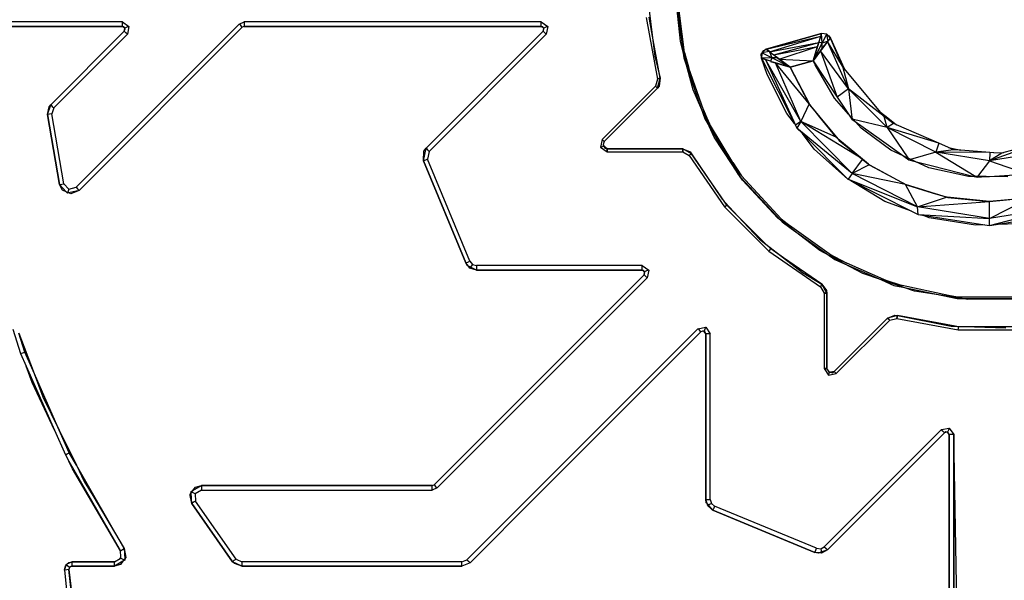
# Model space of a CAD drawing. Extents: x -7082 to -2614, y -3805 to 229.
# Drawn here: x -6231 to -6190, y -2551 to -2527 of the extents above; entities that cross this region are included whole.
import ezdxf

# ---------------------------------------------------------------- set-up
doc = ezdxf.new("R2010")
doc.units = 0
doc.header["$LTSCALE"] = 10

msp = doc.modelspace()

# ---------------------------------------------------------------- linework, layer by layer
for p, q in [((-6203.66, -2528.101), (-6203.86, -2526.108)), ((-6203.86, -2526.108), (-6203.555, -2528.502)), ((-6203.485, -2528.572), (-6203.799, -2526.107)), ((-6204.969, -2526.813), (-6204.852, -2527.733)), ((-6226.97, -2527.298), (-6233.692, -2527.298)), ((-6222.091, -2527.386), (-6228.905, -2534.2)), ((-6226.97, -2527.298), (-6226.692, -2527.483)), ((-6226.97, -2527.39), (-6226.97, -2527.298)), ((-6226.97, -2527.39), (-6226.97, -2527.298)), ((-6226.97, -2527.482), (-6226.97, -2527.39)), ((-6226.97, -2527.482), (-6226.97, -2527.39)), ((-6222.091, -2527.386), (-6221.878, -2527.298)), ((-6222.026, -2527.451), (-6222.091, -2527.386)), ((-6222.026, -2527.451), (-6222.091, -2527.386)), ((-6221.878, -2527.298), (-6221.878, -2527.39)), ((-6209.475, -2527.298), (-6221.878, -2527.298)), ((-6221.878, -2527.298), (-6221.878, -2527.39)), ((-6221.878, -2527.39), (-6221.878, -2527.482)), ((-6221.878, -2527.39), (-6221.878, -2527.482)), ((-6209.475, -2527.298), (-6209.198, -2527.483)), ((-6209.475, -2527.39), (-6209.475, -2527.298)), ((-6209.475, -2527.39), (-6209.475, -2527.298)), ((-6209.475, -2527.482), (-6209.475, -2527.39)), ((-6209.475, -2527.482), (-6209.475, -2527.39)), ((-6205.091, -2527.106), (-6204.618, -2529.679)), ((-6204.852, -2527.733), (-6204.969, -2527.095)), ((-6233.692, -2527.482), (-6226.97, -2527.482)), ((-6226.97, -2527.482), (-6233.692, -2527.482)), ((-6226.887, -2527.68), (-6229.963, -2530.756)), ((-6229.963, -2530.756), (-6226.887, -2527.68)), ((-6229.833, -2530.886), (-6226.757, -2527.81)), ((-6228.775, -2534.33), (-6221.961, -2527.516)), ((-6221.961, -2527.516), (-6228.775, -2534.33)), ((-6226.881, -2527.541), (-6226.97, -2527.482)), ((-6226.905, -2527.501), (-6226.97, -2527.482)), ((-6226.881, -2527.541), (-6226.905, -2527.501)), ((-6226.887, -2527.68), (-6226.865, -2527.568)), ((-6226.887, -2527.68), (-6226.854, -2527.586)), ((-6226.822, -2527.745), (-6226.887, -2527.68)), ((-6226.822, -2527.745), (-6226.887, -2527.68)), ((-6226.862, -2527.553), (-6226.881, -2527.541)), ((-6226.865, -2527.568), (-6226.881, -2527.541)), ((-6226.865, -2527.568), (-6226.862, -2527.553)), ((-6226.854, -2527.586), (-6226.865, -2527.568)), ((-6226.777, -2527.518), (-6226.862, -2527.553)), ((-6226.757, -2527.81), (-6226.822, -2527.745)), ((-6226.757, -2527.81), (-6226.822, -2527.745)), ((-6226.692, -2527.483), (-6226.777, -2527.518)), ((-6226.692, -2527.483), (-6226.757, -2527.81)), ((-6221.961, -2527.516), (-6222.026, -2527.451)), ((-6221.961, -2527.516), (-6222.026, -2527.451)), ((-6221.878, -2527.482), (-6221.961, -2527.516)), ((-6221.878, -2527.482), (-6221.961, -2527.516)), ((-6221.878, -2527.482), (-6209.475, -2527.482)), ((-6209.475, -2527.482), (-6221.878, -2527.482)), ((-6209.393, -2527.68), (-6214.284, -2532.572)), ((-6214.284, -2532.572), (-6209.393, -2527.68)), ((-6214.155, -2532.702), (-6209.263, -2527.81)), ((-6209.386, -2527.541), (-6209.475, -2527.482)), ((-6209.41, -2527.501), (-6209.475, -2527.482)), ((-6209.386, -2527.541), (-6209.41, -2527.501)), ((-6209.393, -2527.68), (-6209.37, -2527.568)), ((-6209.393, -2527.68), (-6209.359, -2527.586)), ((-6209.328, -2527.745), (-6209.393, -2527.68)), ((-6209.328, -2527.745), (-6209.393, -2527.68)), ((-6209.367, -2527.553), (-6209.386, -2527.541)), ((-6209.37, -2527.568), (-6209.386, -2527.541)), ((-6209.37, -2527.568), (-6209.367, -2527.553)), ((-6209.359, -2527.586), (-6209.37, -2527.568)), ((-6209.283, -2527.518), (-6209.367, -2527.553)), ((-6209.263, -2527.81), (-6209.328, -2527.745)), ((-6209.263, -2527.81), (-6209.328, -2527.745)), ((-6209.198, -2527.483), (-6209.283, -2527.518)), ((-6209.198, -2527.483), (-6209.263, -2527.81)), ((-6204.852, -2527.733), (-6204.726, -2528.721)), ((-6204.501, -2529.646), (-6204.852, -2527.733)), ((-6197.761, -2527.78), (-6200.072, -2528.433)), ((-6200.072, -2528.433), (-6197.761, -2527.78)), ((-6197.761, -2527.78), (-6197.824, -2527.977)), ((-6197.795, -2527.884), (-6197.761, -2527.78)), ((-6197.538, -2527.804), (-6197.761, -2527.78)), ((-6197.74, -2528.183), (-6197.761, -2527.78)), ((-6197.74, -2528.183), (-6197.538, -2527.804)), ((-6197.489, -2527.862), (-6197.538, -2527.804)), ((-6197.49, -2528.094), (-6197.538, -2527.804)), ((-6203.555, -2528.502), (-6203.66, -2528.101)), ((-6200.072, -2528.433), (-6197.795, -2527.884)), ((-6199.931, -2528.544), (-6197.795, -2527.884)), ((-6199.931, -2528.544), (-6197.879, -2528.15)), ((-6199.76, -2528.676), (-6197.879, -2528.15)), ((-6197.875, -2528.136), (-6198.108, -2528.917)), ((-6198.108, -2528.917), (-6197.74, -2528.183)), ((-6197.932, -2528.321), (-6197.892, -2528.194)), ((-6197.878, -2528.149), (-6197.795, -2527.884)), ((-6197.74, -2528.183), (-6197.875, -2528.136)), ((-6197.49, -2528.094), (-6197.74, -2528.183)), ((-6197.735, -2528.408), (-6197.74, -2528.183)), ((-6197.636, -2528.282), (-6197.554, -2528.176)), ((-6197.507, -2528.115), (-6197.628, -2528.272)), ((-6197.554, -2528.176), (-6197.49, -2528.094)), ((-6196.889, -2529.147), (-6197.507, -2528.115)), ((-6196.638, -2530.09), (-6197.507, -2528.115)), ((-6197.394, -2527.975), (-6197.494, -2528.099)), ((-6197.49, -2528.094), (-6197.394, -2527.975)), ((-6197.394, -2527.975), (-6197.489, -2527.862)), ((-6197.489, -2527.862), (-6197.452, -2527.874)), ((-6197.452, -2527.874), (-6197.394, -2527.975)), ((-6196.889, -2529.147), (-6197.394, -2527.975)), ((-6197.394, -2527.975), (-6196.813, -2529.237)), ((-6203.359, -2529.249), (-6203.555, -2528.502)), ((-6203.555, -2528.502), (-6203.519, -2528.789)), ((-6203.459, -2528.775), (-6203.485, -2528.572)), ((-6203.485, -2528.572), (-6203.304, -2529.222)), ((-6200.278, -2528.634), (-6200.257, -2528.603)), ((-6200.277, -2528.812), (-6200.278, -2528.634)), ((-6200.257, -2528.603), (-6200.277, -2528.812)), ((-6200.255, -2528.579), (-6200.257, -2528.603)), ((-6199.941, -2528.536), (-6200.255, -2528.579)), ((-6200.223, -2528.554), (-6200.255, -2528.579)), ((-6199.844, -2528.8), (-6200.255, -2528.579)), ((-6200.072, -2528.433), (-6200.223, -2528.554)), ((-6200.223, -2528.554), (-6200.178, -2528.487)), ((-6200.178, -2528.487), (-6200.072, -2528.433)), ((-6200.072, -2528.433), (-6199.941, -2528.536)), ((-6199.941, -2528.536), (-6200.072, -2528.433)), ((-6199.87, -2528.592), (-6199.941, -2528.536)), ((-6199.941, -2528.536), (-6199.844, -2528.8)), ((-6199.931, -2528.544), (-6199.76, -2528.676)), ((-6199.741, -2528.691), (-6199.87, -2528.592)), ((-6199.76, -2528.676), (-6197.932, -2528.321)), ((-6199.53, -2528.853), (-6197.932, -2528.321)), ((-6198.108, -2528.917), (-6197.932, -2528.321)), ((-6197.809, -2528.507), (-6198.108, -2528.917)), ((-6198.104, -2528.911), (-6197.735, -2528.408)), ((-6197.766, -2528.451), (-6197.809, -2528.507)), ((-6196.638, -2530.09), (-6197.809, -2528.507)), ((-6197.809, -2528.507), (-6197.103, -2530.436)), ((-6197.628, -2528.272), (-6197.766, -2528.451)), ((-6197.735, -2528.408), (-6197.636, -2528.282)), ((-6204.726, -2528.721), (-6204.501, -2529.646)), ((-6203.519, -2528.789), (-6203.359, -2529.249)), ((-6203.482, -2528.78), (-6203.459, -2528.775)), ((-6203.304, -2529.222), (-6203.459, -2528.775)), ((-6199.844, -2528.8), (-6200.277, -2528.812)), ((-6200.105, -2528.871), (-6200.277, -2528.812)), ((-6200.277, -2528.812), (-6198.892, -2531.532)), ((-6200.277, -2528.812), (-6200.021, -2528.898)), ((-6200.037, -2529.486), (-6200.277, -2528.812)), ((-6200.105, -2528.871), (-6198.851, -2531.611)), ((-6199.9, -2528.938), (-6200.105, -2528.871)), ((-6198.631, -2531.449), (-6200.105, -2528.871)), ((-6199.844, -2528.8), (-6199.894, -2528.941)), ((-6199.894, -2528.941), (-6199.078, -2529.191)), ((-6199.605, -2528.796), (-6199.844, -2528.8)), ((-6199.078, -2529.191), (-6199.844, -2528.8)), ((-6199.691, -2529.006), (-6199.84, -2528.957)), ((-6199.76, -2528.676), (-6199.577, -2528.818)), ((-6199.605, -2528.796), (-6199.741, -2528.691)), ((-6198.631, -2531.449), (-6199.691, -2529.006)), ((-6199.078, -2529.191), (-6199.691, -2529.006)), ((-6198.284, -2530.71), (-6199.691, -2529.006)), ((-6199.078, -2529.191), (-6199.605, -2528.796)), ((-6199.577, -2528.818), (-6199.53, -2528.853)), ((-6199.53, -2528.853), (-6199.078, -2529.191)), ((-6199.53, -2528.853), (-6198.108, -2528.917)), ((-6199.078, -2529.191), (-6198.108, -2528.917)), ((-6198.108, -2528.917), (-6199.078, -2529.191)), ((-6198.108, -2528.917), (-6198.104, -2528.911)), ((-6198.108, -2528.917), (-6197.103, -2530.436)), ((-6198.034, -2529.087), (-6198.108, -2528.917)), ((-6203.129, -2530.128), (-6203.359, -2529.249)), ((-6203.359, -2529.249), (-6202.798, -2530.872)), ((-6202.7, -2530.968), (-6203.304, -2529.222)), ((-6198.284, -2530.71), (-6199.078, -2529.191)), ((-6199.078, -2529.191), (-6198.248, -2530.753)), ((-6197.225, -2530.485), (-6198.034, -2529.087)), ((-6196.813, -2529.237), (-6196.889, -2529.147)), ((-6196.889, -2529.147), (-6196.638, -2530.09)), ((-6196.31, -2529.842), (-6196.813, -2529.237)), ((-6204.618, -2529.679), (-6204.695, -2529.971)), ((-6204.559, -2529.662), (-6204.618, -2529.679)), ((-6204.618, -2529.679), (-6204.559, -2529.662)), ((-6204.609, -2530.058), (-6204.501, -2529.646)), ((-6204.501, -2529.646), (-6204.559, -2529.662)), ((-6204.559, -2529.662), (-6204.501, -2529.646)), ((-6204.501, -2529.646), (-6204.542, -2529.971)), ((-6199.207, -2531.121), (-6200.037, -2529.486)), ((-6195.295, -2531.06), (-6196.31, -2529.842)), ((-6204.695, -2529.971), (-6206.925, -2532.202)), ((-6204.609, -2530.058), (-6206.839, -2532.288)), ((-6206.839, -2532.288), (-6204.609, -2530.058)), ((-6204.695, -2529.971), (-6204.652, -2530.015)), ((-6204.652, -2530.015), (-6204.695, -2529.971)), ((-6204.652, -2530.015), (-6204.609, -2530.058)), ((-6204.609, -2530.058), (-6204.652, -2530.015)), ((-6204.542, -2529.971), (-6204.609, -2530.058)), ((-6202.798, -2530.872), (-6203.129, -2530.128)), ((-6203.042, -2530.167), (-6203.012, -2530.272)), ((-6203.012, -2530.272), (-6202.981, -2530.342)), ((-6196.638, -2530.09), (-6197.103, -2530.436)), ((-6195.147, -2531.238), (-6196.638, -2530.09)), ((-6195.025, -2531.701), (-6196.638, -2530.09)), ((-6196.638, -2530.09), (-6196.501, -2531.293)), ((-6198.284, -2530.71), (-6198.631, -2531.449)), ((-6198.248, -2530.753), (-6198.284, -2530.71)), ((-6196.636, -2531.142), (-6197.225, -2530.485)), ((-6197.103, -2530.436), (-6196.636, -2531.142)), ((-6230.1, -2531.164), (-6229.963, -2530.756)), ((-6230.1, -2531.164), (-6230.031, -2530.842)), ((-6230.031, -2530.842), (-6229.963, -2530.756)), ((-6229.963, -2530.756), (-6229.898, -2530.821)), ((-6229.963, -2530.756), (-6229.898, -2530.821)), ((-6229.833, -2530.886), (-6229.919, -2531.139)), ((-6229.898, -2530.821), (-6229.833, -2530.886)), ((-6229.898, -2530.821), (-6229.833, -2530.886)), ((-6202.453, -2531.646), (-6202.798, -2530.872)), ((-6202.798, -2530.872), (-6202.635, -2531.342)), ((-6202.58, -2531.316), (-6202.7, -2530.968)), ((-6202.7, -2530.968), (-6202.552, -2531.298)), ((-6199.071, -2531.298), (-6199.207, -2531.121)), ((-6198.034, -2531.019), (-6198.248, -2530.753)), ((-6198.248, -2530.753), (-6198.223, -2530.8)), ((-6198.223, -2530.8), (-6197.83, -2531.273)), ((-6197.83, -2531.273), (-6198.034, -2531.019)), ((-6195.147, -2531.238), (-6195.295, -2531.06)), ((-6195.295, -2531.06), (-6194.996, -2531.298)), ((-6230.009, -2531.151), (-6230.1, -2531.164)), ((-6230.009, -2531.151), (-6230.1, -2531.164)), ((-6230.1, -2531.164), (-6229.59, -2534.089)), ((-6229.59, -2534.089), (-6230.1, -2531.164)), ((-6229.919, -2531.139), (-6230.009, -2531.151)), ((-6229.919, -2531.139), (-6230.009, -2531.151)), ((-6229.41, -2534.051), (-6229.919, -2531.139)), ((-6202.635, -2531.342), (-6202.453, -2531.646)), ((-6202.597, -2531.324), (-6202.58, -2531.316)), ((-6202.437, -2531.556), (-6202.58, -2531.316)), ((-6202.552, -2531.298), (-6202.437, -2531.556)), ((-6198.892, -2531.532), (-6199.071, -2531.298)), ((-6198.892, -2531.532), (-6198.851, -2531.611)), ((-6198.631, -2531.449), (-6198.851, -2531.611)), ((-6198.631, -2531.449), (-6198.788, -2531.736)), ((-6196.481, -2533.623), (-6198.631, -2531.449)), ((-6196.068, -2533.019), (-6198.631, -2531.449)), ((-6197.156, -2532.111), (-6198.631, -2531.449)), ((-6197.156, -2532.111), (-6197.83, -2531.273)), ((-6197.83, -2531.273), (-6197.344, -2531.858)), ((-6196.636, -2531.142), (-6196.494, -2531.358)), ((-6196.354, -2531.457), (-6196.636, -2531.142)), ((-6196.494, -2531.358), (-6196.354, -2531.457)), ((-6195.025, -2531.701), (-6196.43, -2531.373)), ((-6196.354, -2531.457), (-6195.362, -2532.163)), ((-6196.109, -2531.73), (-6196.354, -2531.457)), ((-6194.851, -2531.461), (-6195.147, -2531.238)), ((-6195.025, -2531.701), (-6195.147, -2531.238)), ((-6194.752, -2531.535), (-6195.025, -2531.701)), ((-6194.996, -2531.298), (-6194.634, -2531.587)), ((-6194.752, -2531.535), (-6194.851, -2531.461)), ((-6194.634, -2531.587), (-6194.752, -2531.535)), ((-6202.25, -2532.104), (-6202.453, -2531.646)), ((-6202.453, -2531.646), (-6201.496, -2533.245)), ((-6201.472, -2533.168), (-6202.437, -2531.556)), ((-6198.851, -2531.611), (-6198.788, -2531.736)), ((-6198.788, -2531.736), (-6198.563, -2531.96)), ((-6196.481, -2533.623), (-6198.788, -2531.736)), ((-6197.344, -2531.858), (-6197.083, -2532.172)), ((-6195.937, -2531.858), (-6196.109, -2531.73)), ((-6194.869, -2532.651), (-6195.937, -2531.858)), ((-6192.862, -2532.364), (-6195.025, -2531.701)), ((-6192.993, -2532.735), (-6195.025, -2531.701)), ((-6195.025, -2531.701), (-6194.162, -2532.977)), ((-6192.862, -2532.364), (-6194.634, -2531.587)), ((-6206.925, -2532.202), (-6206.99, -2532.529)), ((-6206.882, -2532.245), (-6206.925, -2532.202)), ((-6206.925, -2532.202), (-6206.882, -2532.245)), ((-6206.839, -2532.288), (-6206.89, -2532.432)), ((-6206.839, -2532.288), (-6206.882, -2532.245)), ((-6206.882, -2532.245), (-6206.839, -2532.288)), ((-6206.873, -2532.46), (-6206.839, -2532.288)), ((-6201.496, -2533.245), (-6202.25, -2532.104)), ((-6198.563, -2531.96), (-6196.662, -2533.856)), ((-6198.07, -2532.602), (-6198.563, -2531.96)), ((-6197.083, -2532.172), (-6197.156, -2532.111)), ((-6196.046, -2533.033), (-6197.083, -2532.172)), ((-6197.083, -2532.172), (-6197.023, -2532.243)), ((-6197.023, -2532.243), (-6195.802, -2533.236)), ((-6195.362, -2532.163), (-6194.321, -2532.904)), ((-6188.615, -2532.332), (-6190.742, -2533.091)), ((-6188.615, -2532.332), (-6190.143, -2532.754)), ((-6214.389, -2533.099), (-6214.284, -2532.572)), ((-6214.389, -2533.099), (-6214.369, -2532.687)), ((-6214.369, -2532.687), (-6214.284, -2532.572)), ((-6214.284, -2532.572), (-6214.22, -2532.637)), ((-6214.284, -2532.572), (-6214.22, -2532.637)), ((-6214.22, -2532.637), (-6214.155, -2532.702)), ((-6214.22, -2532.637), (-6214.155, -2532.702)), ((-6214.155, -2532.702), (-6214.22, -2533.029)), ((-6206.99, -2532.529), (-6206.934, -2532.505)), ((-6206.99, -2532.529), (-6206.713, -2532.714)), ((-6206.934, -2532.505), (-6206.877, -2532.482)), ((-6206.89, -2532.432), (-6206.873, -2532.46)), ((-6206.877, -2532.482), (-6206.873, -2532.46)), ((-6206.848, -2532.501), (-6206.877, -2532.482)), ((-6206.873, -2532.46), (-6206.848, -2532.501)), ((-6206.848, -2532.501), (-6206.812, -2532.561)), ((-6206.713, -2532.591), (-6206.848, -2532.501)), ((-6206.812, -2532.561), (-6206.713, -2532.591)), ((-6206.713, -2532.591), (-6203.559, -2532.591)), ((-6206.713, -2532.653), (-6206.713, -2532.591)), ((-6203.559, -2532.591), (-6206.713, -2532.591)), ((-6206.713, -2532.591), (-6206.713, -2532.653)), ((-6206.713, -2532.714), (-6206.713, -2532.653)), ((-6206.713, -2532.653), (-6206.713, -2532.714)), ((-6206.713, -2532.714), (-6203.559, -2532.714)), ((-6203.559, -2532.591), (-6203.257, -2532.719)), ((-6203.191, -2532.807), (-6203.559, -2532.591)), ((-6203.559, -2532.591), (-6203.559, -2532.653)), ((-6203.559, -2532.653), (-6203.559, -2532.591)), ((-6203.559, -2532.653), (-6203.559, -2532.714)), ((-6203.559, -2532.714), (-6203.559, -2532.653)), ((-6203.559, -2532.714), (-6203.298, -2532.867)), ((-6203.257, -2532.719), (-6203.191, -2532.807)), ((-6196.662, -2533.856), (-6198.07, -2532.602)), ((-6194.321, -2532.904), (-6194.869, -2532.651)), ((-6192.993, -2532.735), (-6194.04, -2533.034)), ((-6192.862, -2532.364), (-6192.993, -2532.735)), ((-6192.245, -2532.634), (-6192.993, -2532.735)), ((-6190.738, -2532.744), (-6192.993, -2532.735)), ((-6190.742, -2533.091), (-6192.993, -2532.735)), ((-6192.993, -2532.735), (-6191.315, -2533.752)), ((-6192.456, -2532.542), (-6192.862, -2532.364)), ((-6192.245, -2532.634), (-6192.456, -2532.542)), ((-6192.456, -2532.542), (-6191.939, -2532.657)), ((-6191.939, -2532.657), (-6192.245, -2532.634)), ((-6190.738, -2532.744), (-6191.939, -2532.657)), ((-6188.49, -2532.735), (-6190.742, -2533.091)), ((-6190.738, -2532.744), (-6190.742, -2533.091)), ((-6190.571, -2532.756), (-6190.738, -2532.744)), ((-6190.571, -2532.756), (-6190.143, -2532.754)), ((-6190.237, -2532.78), (-6190.571, -2532.756)), ((-6190.143, -2532.754), (-6190.237, -2532.78)), ((-6214.305, -2533.064), (-6214.389, -2533.099)), ((-6214.305, -2533.064), (-6214.389, -2533.099)), ((-6214.389, -2533.099), (-6212.626, -2537.357)), ((-6212.626, -2537.357), (-6214.389, -2533.099)), ((-6214.22, -2533.029), (-6214.305, -2533.064)), ((-6214.22, -2533.029), (-6214.305, -2533.064)), ((-6212.456, -2537.287), (-6214.22, -2533.029)), ((-6203.298, -2532.867), (-6203.245, -2532.837)), ((-6203.245, -2532.837), (-6203.298, -2532.867)), ((-6203.298, -2532.867), (-6201.813, -2535.02)), ((-6203.245, -2532.837), (-6203.191, -2532.807)), ((-6203.191, -2532.807), (-6203.245, -2532.837)), ((-6203.191, -2532.807), (-6201.919, -2534.696)), ((-6201.803, -2534.82), (-6203.191, -2532.807)), ((-6201.198, -2533.624), (-6201.472, -2533.168)), ((-6201.472, -2533.168), (-6201.112, -2533.718)), ((-6196.481, -2533.623), (-6196.048, -2533.036)), ((-6195.802, -2533.236), (-6196.046, -2533.033)), ((-6194.321, -2532.904), (-6194.111, -2533.054)), ((-6193.855, -2533.119), (-6194.321, -2532.904)), ((-6194.111, -2533.054), (-6193.855, -2533.119)), ((-6193.855, -2533.119), (-6193.182, -2533.291)), ((-6193.281, -2533.384), (-6193.855, -2533.119)), ((-6190.742, -2533.091), (-6191.247, -2533.753)), ((-6190.237, -2532.78), (-6190.742, -2533.091)), ((-6190.742, -2533.091), (-6189.253, -2533.613)), ((-6201.158, -2533.758), (-6201.496, -2533.245)), ((-6201.496, -2533.245), (-6201.247, -2533.661)), ((-6195.767, -2533.264), (-6196.481, -2533.623)), ((-6195.767, -2533.264), (-6195.802, -2533.236)), ((-6195.802, -2533.236), (-6195.765, -2533.266)), ((-6195.765, -2533.266), (-6195.767, -2533.264)), ((-6195.748, -2533.275), (-6195.765, -2533.266)), ((-6195.765, -2533.266), (-6195.748, -2533.275)), ((-6195.765, -2533.266), (-6195.765, -2533.266)), ((-6194.258, -2534.083), (-6195.748, -2533.275)), ((-6195.748, -2533.275), (-6194.216, -2534.096)), ((-6191.617, -2533.75), (-6193.281, -2533.384)), ((-6193.182, -2533.291), (-6191.382, -2533.752)), ((-6201.247, -2533.661), (-6201.158, -2533.758)), ((-6201.23, -2533.648), (-6201.223, -2533.643)), ((-6201.223, -2533.643), (-6201.198, -2533.624)), ((-6201.112, -2533.718), (-6201.198, -2533.624)), ((-6201.063, -2533.901), (-6201.158, -2533.758)), ((-6201.158, -2533.758), (-6199.483, -2535.571)), ((-6199.444, -2535.524), (-6201.112, -2533.718)), ((-6199.584, -2535.494), (-6201.063, -2533.901)), ((-6196.662, -2533.856), (-6196.656, -2533.862)), ((-6196.481, -2533.623), (-6196.656, -2533.862)), ((-6196.656, -2533.862), (-6196.654, -2533.862)), ((-6196.656, -2533.862), (-6193.761, -2535.02)), ((-6196.654, -2533.862), (-6194.006, -2535.201)), ((-6196.652, -2533.865), (-6196.654, -2533.862)), ((-6195.113, -2534.792), (-6196.652, -2533.865)), ((-6193.761, -2535.02), (-6196.481, -2533.623)), ((-6194.258, -2534.083), (-6196.481, -2533.623)), ((-6191.382, -2533.752), (-6191.617, -2533.75)), ((-6191.382, -2533.752), (-6191.268, -2533.781)), ((-6190.881, -2533.755), (-6191.382, -2533.752)), ((-6191.268, -2533.781), (-6190.881, -2533.755)), ((-6190.881, -2533.755), (-6190.745, -2533.746)), ((-6189.975, -2533.761), (-6190.881, -2533.755)), ((-6190.745, -2533.746), (-6189.498, -2533.664)), ((-6229.59, -2534.089), (-6229.5, -2534.07)), ((-6229.59, -2534.089), (-6229.5, -2534.07)), ((-6229.313, -2534.388), (-6229.59, -2534.089)), ((-6229.472, -2534.316), (-6229.59, -2534.089)), ((-6229.5, -2534.07), (-6229.41, -2534.051)), ((-6229.5, -2534.07), (-6229.41, -2534.051)), ((-6229.313, -2534.388), (-6229.472, -2534.316)), ((-6229.41, -2534.051), (-6229.202, -2534.276)), ((-6229.254, -2534.452), (-6229.313, -2534.388)), ((-6229.202, -2534.438), (-6229.313, -2534.388)), ((-6229.228, -2534.364), (-6229.244, -2534.419)), ((-6229.202, -2534.276), (-6229.228, -2534.364)), ((-6229.202, -2534.276), (-6228.905, -2534.2)), ((-6228.775, -2534.33), (-6229.202, -2534.438)), ((-6228.775, -2534.33), (-6229.128, -2534.471)), ((-6228.905, -2534.2), (-6228.84, -2534.265)), ((-6228.905, -2534.2), (-6228.84, -2534.265)), ((-6228.84, -2534.265), (-6228.775, -2534.33)), ((-6228.84, -2534.265), (-6228.775, -2534.33)), ((-6194.216, -2534.096), (-6194.258, -2534.083)), ((-6193.761, -2535.02), (-6194.258, -2534.083)), ((-6193.529, -2534.309), (-6194.216, -2534.096)), ((-6194.216, -2534.096), (-6194.178, -2534.116)), ((-6194.178, -2534.116), (-6193.136, -2534.431)), ((-6193.136, -2534.431), (-6193.529, -2534.309)), ((-6229.202, -2534.438), (-6229.254, -2534.452)), ((-6229.128, -2534.471), (-6229.202, -2534.438)), ((-6201.919, -2534.696), (-6201.803, -2534.82)), ((-6201.803, -2534.82), (-6201.246, -2535.414)), ((-6201.719, -2534.942), (-6201.803, -2534.82)), ((-6194.006, -2535.201), (-6195.113, -2534.792)), ((-6193.761, -2535.02), (-6192.536, -2534.617)), ((-6193.761, -2535.02), (-6190.742, -2534.798)), ((-6192.536, -2534.617), (-6193.136, -2534.431)), ((-6193.136, -2534.431), (-6192.511, -2534.62)), ((-6192.511, -2534.62), (-6192.536, -2534.617)), ((-6190.752, -2534.797), (-6192.511, -2534.62)), ((-6192.511, -2534.62), (-6192.486, -2534.627)), ((-6192.486, -2534.627), (-6190.761, -2534.798)), ((-6190.761, -2534.798), (-6190.752, -2534.797)), ((-6190.752, -2534.797), (-6188.994, -2534.623)), ((-6190.742, -2534.798), (-6190.752, -2534.797)), ((-6189.03, -2534.634), (-6190.742, -2534.798)), ((-6190.742, -2535.502), (-6189.03, -2534.634)), ((-6190.742, -2535.502), (-6190.742, -2534.798)), ((-6201.813, -2535.02), (-6201.766, -2534.981)), ((-6201.813, -2535.02), (-6199.964, -2536.87)), ((-6201.766, -2534.981), (-6201.719, -2534.942)), ((-6201.246, -2535.414), (-6201.719, -2534.942)), ((-6194.006, -2535.201), (-6193.844, -2535.283)), ((-6193.725, -2535.343), (-6193.761, -2535.02)), ((-6190.742, -2535.502), (-6193.761, -2535.02)), ((-6190.742, -2535.798), (-6187.722, -2535.02)), ((-6187.722, -2535.02), (-6190.742, -2535.502)), ((-6201.246, -2535.414), (-6200.353, -2536.369)), ((-6200.085, -2536.576), (-6201.246, -2535.414)), ((-6199.483, -2535.571), (-6199.584, -2535.494)), ((-6199.026, -2535.922), (-6199.483, -2535.571)), ((-6199.483, -2535.571), (-6199.414, -2535.646)), ((-6199.374, -2535.6), (-6199.444, -2535.524)), ((-6199.444, -2535.524), (-6199.003, -2535.864)), ((-6199.414, -2535.646), (-6199.026, -2535.922)), ((-6199.403, -2535.633), (-6199.394, -2535.623)), ((-6199.394, -2535.623), (-6199.374, -2535.6)), ((-6199.003, -2535.864), (-6199.374, -2535.6)), ((-6193.844, -2535.283), (-6193.725, -2535.343)), ((-6193.725, -2535.343), (-6193.548, -2535.37)), ((-6193.725, -2535.343), (-6190.742, -2535.502)), ((-6193.548, -2535.37), (-6190.939, -2535.768)), ((-6193.262, -2535.475), (-6193.548, -2535.37)), ((-6191.332, -2535.781), (-6193.262, -2535.475)), ((-6190.742, -2535.798), (-6190.742, -2535.502)), ((-6190.47, -2535.753), (-6187.633, -2535.281)), ((-6197.83, -2536.841), (-6199.026, -2535.922)), ((-6199.026, -2535.922), (-6197.447, -2537.047)), ((-6197.444, -2536.975), (-6199.003, -2535.864)), ((-6190.939, -2535.768), (-6191.332, -2535.781)), ((-6190.939, -2535.768), (-6190.742, -2535.798)), ((-6190.742, -2535.798), (-6190.47, -2535.753)), ((-6189.51, -2535.722), (-6190.47, -2535.753)), ((-6200.353, -2536.369), (-6200.085, -2536.576)), ((-6200.085, -2536.576), (-6199.351, -2537.144)), ((-6199.885, -2536.776), (-6200.085, -2536.576)), ((-6199.964, -2536.87), (-6199.924, -2536.823)), ((-6199.964, -2536.87), (-6197.81, -2538.354)), ((-6199.924, -2536.823), (-6199.885, -2536.776)), ((-6199.351, -2537.144), (-6199.885, -2536.776)), ((-6197.447, -2537.047), (-6197.83, -2536.841)), ((-6212.541, -2537.322), (-6212.456, -2537.287)), ((-6212.541, -2537.322), (-6212.456, -2537.287)), ((-6212.456, -2537.287), (-6212.346, -2537.421)), ((-6199.351, -2537.144), (-6198.564, -2537.753)), ((-6197.75, -2538.248), (-6199.351, -2537.144)), ((-6196.805, -2537.392), (-6197.447, -2537.047)), ((-6197.447, -2537.047), (-6197.213, -2537.214)), ((-6197.183, -2537.16), (-6197.444, -2536.975)), ((-6197.444, -2536.975), (-6196.707, -2537.369)), ((-6197.213, -2537.214), (-6196.805, -2537.392)), ((-6197.195, -2537.182), (-6197.183, -2537.16)), ((-6196.707, -2537.369), (-6197.183, -2537.16)), ((-6212.626, -2537.357), (-6212.541, -2537.322)), ((-6212.626, -2537.357), (-6212.541, -2537.322)), ((-6212.509, -2537.499), (-6212.626, -2537.357)), ((-6212.553, -2537.479), (-6212.626, -2537.357)), ((-6212.509, -2537.499), (-6212.553, -2537.479)), ((-6212.448, -2537.574), (-6212.509, -2537.499)), ((-6212.179, -2537.655), (-6212.509, -2537.499)), ((-6212.179, -2537.655), (-6212.448, -2537.574)), ((-6212.397, -2537.497), (-6212.425, -2537.539)), ((-6212.346, -2537.421), (-6212.397, -2537.497)), ((-6212.346, -2537.421), (-6212.179, -2537.472)), ((-6212.179, -2537.472), (-6212.179, -2537.563)), ((-6212.179, -2537.472), (-6212.179, -2537.563)), ((-6205.261, -2537.472), (-6212.179, -2537.472)), ((-6212.179, -2537.563), (-6212.179, -2537.655)), ((-6212.179, -2537.563), (-6212.179, -2537.655)), ((-6212.179, -2537.655), (-6205.261, -2537.655)), ((-6205.261, -2537.655), (-6212.179, -2537.655)), ((-6205.261, -2537.472), (-6204.984, -2537.657)), ((-6205.261, -2537.563), (-6205.261, -2537.472)), ((-6205.261, -2537.563), (-6205.261, -2537.472)), ((-6205.261, -2537.655), (-6205.261, -2537.563)), ((-6205.261, -2537.655), (-6205.261, -2537.563)), ((-6205.172, -2537.714), (-6205.261, -2537.655)), ((-6205.196, -2537.675), (-6205.261, -2537.655)), ((-6205.172, -2537.714), (-6205.196, -2537.675)), ((-6205.068, -2537.692), (-6205.153, -2537.727)), ((-6204.984, -2537.657), (-6205.068, -2537.692)), ((-6204.984, -2537.657), (-6205.049, -2537.984)), ((-6196.044, -2537.801), (-6196.805, -2537.392)), ((-6196.805, -2537.392), (-6195.255, -2538.071)), ((-6195.155, -2538.048), (-6196.707, -2537.369)), ((-6205.178, -2537.854), (-6213.949, -2546.625)), ((-6213.949, -2546.625), (-6205.178, -2537.854)), ((-6213.819, -2546.754), (-6205.049, -2537.984)), ((-6205.178, -2537.854), (-6205.156, -2537.741)), ((-6205.178, -2537.854), (-6205.145, -2537.76)), ((-6205.114, -2537.919), (-6205.178, -2537.854)), ((-6205.114, -2537.919), (-6205.178, -2537.854)), ((-6205.153, -2537.727), (-6205.172, -2537.714)), ((-6205.156, -2537.741), (-6205.172, -2537.714)), ((-6205.156, -2537.741), (-6205.153, -2537.727)), ((-6205.145, -2537.76), (-6205.156, -2537.741)), ((-6205.049, -2537.984), (-6205.114, -2537.919)), ((-6205.049, -2537.984), (-6205.114, -2537.919)), ((-6198.564, -2537.753), (-6197.75, -2538.248)), ((-6195.255, -2538.071), (-6196.044, -2537.801)), ((-6196.024, -2537.734), (-6195.929, -2537.785)), ((-6195.929, -2537.785), (-6195.835, -2537.817)), ((-6194.36, -2538.376), (-6195.255, -2538.071)), ((-6195.255, -2538.071), (-6194.738, -2538.297)), ((-6194.719, -2538.239), (-6195.155, -2538.048)), ((-6195.155, -2538.048), (-6194.393, -2538.307)), ((-6197.78, -2538.301), (-6197.81, -2538.354)), ((-6197.81, -2538.354), (-6197.78, -2538.301)), ((-6197.81, -2538.354), (-6197.657, -2538.616)), ((-6197.75, -2538.248), (-6197.78, -2538.301)), ((-6197.78, -2538.301), (-6197.75, -2538.248)), ((-6197.75, -2538.248), (-6197.549, -2538.507)), ((-6197.535, -2538.616), (-6197.75, -2538.248)), ((-6197.549, -2538.507), (-6197.535, -2538.616)), ((-6194.738, -2538.297), (-6194.36, -2538.376)), ((-6194.723, -2538.252), (-6194.719, -2538.239)), ((-6194.393, -2538.307), (-6194.719, -2538.239)), ((-6192.453, -2538.713), (-6194.393, -2538.307)), ((-6193.885, -2538.538), (-6194.36, -2538.376)), ((-6194.36, -2538.376), (-6192.69, -2538.726)), ((-6197.657, -2538.616), (-6197.596, -2538.616)), ((-6197.596, -2538.616), (-6197.657, -2538.616)), ((-6197.657, -2538.616), (-6197.657, -2541.77)), ((-6197.596, -2538.616), (-6197.535, -2538.616)), ((-6197.535, -2538.616), (-6197.596, -2538.616)), ((-6197.535, -2538.616), (-6197.535, -2541.77)), ((-6197.535, -2541.77), (-6197.535, -2538.616)), ((-6192.69, -2538.726), (-6193.885, -2538.538)), ((-6191.893, -2538.851), (-6192.69, -2538.726)), ((-6192.69, -2538.726), (-6192.093, -2538.851)), ((-6192.086, -2538.79), (-6192.453, -2538.713)), ((-6192.453, -2538.713), (-6191.999, -2538.79)), ((-6192.093, -2538.851), (-6191.893, -2538.851)), ((-6192.09, -2538.82), (-6192.086, -2538.79)), ((-6191.999, -2538.79), (-6192.086, -2538.79)), ((-6189.581, -2538.79), (-6191.999, -2538.79)), ((-6191.648, -2538.889), (-6191.893, -2538.851)), ((-6191.893, -2538.851), (-6189.467, -2538.851)), ((-6189.566, -2538.868), (-6191.648, -2538.889)), ((-6197.232, -2541.895), (-6195.002, -2539.665)), ((-6195.002, -2539.665), (-6197.232, -2541.895)), ((-6197.145, -2541.982), (-6194.915, -2539.752)), ((-6195.002, -2539.665), (-6194.697, -2539.541)), ((-6194.589, -2539.557), (-6195.002, -2539.665)), ((-6195.002, -2539.665), (-6194.958, -2539.708)), ((-6194.958, -2539.708), (-6195.002, -2539.665)), ((-6194.958, -2539.708), (-6194.915, -2539.752)), ((-6194.915, -2539.752), (-6194.958, -2539.708)), ((-6194.915, -2539.752), (-6194.622, -2539.675)), ((-6194.697, -2539.541), (-6194.589, -2539.557)), ((-6194.622, -2539.675), (-6194.606, -2539.616)), ((-6194.606, -2539.616), (-6194.622, -2539.675)), ((-6194.622, -2539.675), (-6192.049, -2540.148)), ((-6194.606, -2539.616), (-6194.589, -2539.557)), ((-6194.589, -2539.557), (-6194.606, -2539.616)), ((-6194.589, -2539.557), (-6192.354, -2539.994)), ((-6192.184, -2539.999), (-6194.589, -2539.557)), ((-6231.542, -2540.129), (-6231.218, -2541.145)), ((-6202.927, -2540.105), (-6212.577, -2549.754)), ((-6202.927, -2540.105), (-6202.6, -2540.04)), ((-6202.863, -2540.17), (-6202.927, -2540.105)), ((-6202.863, -2540.17), (-6202.927, -2540.105)), ((-6202.798, -2540.235), (-6202.863, -2540.17)), ((-6202.798, -2540.235), (-6202.863, -2540.17)), ((-6202.636, -2540.125), (-6202.671, -2540.21)), ((-6202.6, -2540.04), (-6202.636, -2540.125)), ((-6202.6, -2540.04), (-6202.415, -2540.317)), ((-6192.354, -2539.994), (-6192.184, -2539.999)), ((-6192.184, -2539.999), (-6191.37, -2540.026)), ((-6192.038, -2540.026), (-6192.184, -2539.999)), ((-6192.049, -2540.148), (-6192.044, -2540.087)), ((-6192.049, -2540.148), (-6189.434, -2540.148)), ((-6192.044, -2540.087), (-6192.038, -2540.026)), ((-6191.37, -2540.026), (-6192.038, -2540.026)), ((-6191.37, -2540.026), (-6190.063, -2540.069)), ((-6189.727, -2540.026), (-6191.37, -2540.026)), ((-6231.046, -2541.08), (-6231.298, -2540.292)), ((-6231.298, -2540.292), (-6230.698, -2541.869)), ((-6209.638, -2547.075), (-6202.798, -2540.235)), ((-6202.798, -2540.235), (-6209.638, -2547.075)), ((-6202.738, -2540.203), (-6202.798, -2540.235)), ((-6202.693, -2540.214), (-6202.798, -2540.235)), ((-6202.693, -2540.214), (-6202.738, -2540.203)), ((-6202.671, -2540.21), (-6202.693, -2540.214)), ((-6202.663, -2540.222), (-6202.693, -2540.214)), ((-6202.663, -2540.222), (-6202.671, -2540.21)), ((-6202.599, -2540.317), (-6202.663, -2540.222)), ((-6202.642, -2540.227), (-6202.663, -2540.222)), ((-6202.599, -2540.317), (-6202.642, -2540.227)), ((-6202.507, -2540.317), (-6202.599, -2540.317)), ((-6202.507, -2540.317), (-6202.599, -2540.317)), ((-6202.599, -2540.317), (-6202.599, -2547.075)), ((-6202.599, -2547.075), (-6202.599, -2540.317)), ((-6202.415, -2540.317), (-6202.507, -2540.317)), ((-6202.415, -2540.317), (-6202.507, -2540.317)), ((-6202.415, -2547.236), (-6202.415, -2540.317)), ((-6231.218, -2541.145), (-6231.132, -2541.112)), ((-6231.218, -2541.145), (-6230.984, -2541.675)), ((-6231.132, -2541.112), (-6231.046, -2541.08)), ((-6230.698, -2541.869), (-6231.046, -2541.08)), ((-6230.739, -2542.353), (-6230.984, -2541.675)), ((-6230.984, -2541.675), (-6229.804, -2544.348)), ((-6197.657, -2541.77), (-6197.472, -2542.047)), ((-6197.596, -2541.77), (-6197.657, -2541.77)), ((-6197.657, -2541.77), (-6197.596, -2541.77)), ((-6197.535, -2541.77), (-6197.596, -2541.77)), ((-6197.596, -2541.77), (-6197.535, -2541.77)), ((-6197.535, -2541.77), (-6197.469, -2541.908)), ((-6197.437, -2541.915), (-6197.535, -2541.77)), ((-6229.604, -2544.347), (-6230.698, -2541.869)), ((-6230.698, -2541.869), (-6230.285, -2542.953)), ((-6197.472, -2542.047), (-6197.145, -2541.982)), ((-6197.472, -2542.047), (-6197.449, -2541.99)), ((-6197.469, -2541.908), (-6197.437, -2541.915)), ((-6197.449, -2541.99), (-6197.425, -2541.934)), ((-6197.437, -2541.915), (-6197.391, -2541.927)), ((-6197.425, -2541.934), (-6197.437, -2541.915)), ((-6197.391, -2541.927), (-6197.425, -2541.934)), ((-6197.232, -2541.895), (-6197.391, -2541.927)), ((-6197.391, -2541.927), (-6197.323, -2541.944)), ((-6197.323, -2541.944), (-6197.232, -2541.895)), ((-6197.188, -2541.938), (-6197.232, -2541.895)), ((-6197.232, -2541.895), (-6197.188, -2541.938)), ((-6197.145, -2541.982), (-6197.188, -2541.938)), ((-6197.188, -2541.938), (-6197.145, -2541.982)), ((-6229.804, -2544.348), (-6230.739, -2542.353)), ((-6230.285, -2542.953), (-6229.604, -2544.347)), ((-6192.754, -2544.319), (-6192.427, -2544.254)), ((-6192.427, -2544.254), (-6192.462, -2544.339)), ((-6192.427, -2544.254), (-6192.242, -2544.531)), ((-6229.804, -2544.348), (-6229.351, -2545.373)), ((-6229.187, -2545.29), (-6229.604, -2544.347)), ((-6229.604, -2544.347), (-6228.89, -2545.806)), ((-6192.754, -2544.319), (-6197.646, -2549.211)), ((-6195.25, -2547.075), (-6192.624, -2544.449)), ((-6192.624, -2544.449), (-6195.25, -2547.075)), ((-6192.689, -2544.384), (-6192.754, -2544.319)), ((-6192.689, -2544.384), (-6192.754, -2544.319)), ((-6192.624, -2544.449), (-6192.689, -2544.384)), ((-6192.624, -2544.449), (-6192.689, -2544.384)), ((-6192.564, -2544.417), (-6192.624, -2544.449)), ((-6192.519, -2544.428), (-6192.624, -2544.449)), ((-6192.519, -2544.428), (-6192.564, -2544.417)), ((-6192.497, -2544.424), (-6192.519, -2544.428)), ((-6192.489, -2544.436), (-6192.519, -2544.428)), ((-6192.462, -2544.339), (-6192.497, -2544.424)), ((-6192.489, -2544.436), (-6192.497, -2544.424)), ((-6192.425, -2544.531), (-6192.489, -2544.436)), ((-6192.468, -2544.441), (-6192.489, -2544.436)), ((-6192.425, -2544.531), (-6192.468, -2544.441)), ((-6192.333, -2544.531), (-6192.425, -2544.531)), ((-6192.425, -2544.531), (-6192.425, -2547.075)), ((-6192.333, -2544.531), (-6192.425, -2544.531)), ((-6192.425, -2547.075), (-6192.425, -2544.531)), ((-6192.242, -2544.531), (-6192.333, -2544.531)), ((-6192.242, -2544.531), (-6192.333, -2544.531)), ((-6192.242, -2544.531), (-6192.242, -2566.552)), ((-6190.742, -2621.014), (-6192.242, -2544.531)), ((-6192.242, -2566.552), (-6192.242, -2544.531)), ((-6229.351, -2545.373), (-6229.269, -2545.332)), ((-6229.351, -2545.373), (-6229.2, -2545.635)), ((-6229.269, -2545.332), (-6229.187, -2545.29)), ((-6228.89, -2545.806), (-6229.187, -2545.29)), ((-6229.047, -2545.961), (-6229.2, -2545.635)), ((-6229.2, -2545.635), (-6227.043, -2549.379)), ((-6226.889, -2549.279), (-6228.89, -2545.806)), ((-6228.89, -2545.806), (-6228.56, -2546.481)), ((-6227.043, -2549.379), (-6229.047, -2545.961)), ((-6228.56, -2546.481), (-6228.205, -2547.075)), ((-6224.019, -2546.867), (-6223.668, -2546.659)), ((-6224.019, -2546.867), (-6223.915, -2546.727)), ((-6223.915, -2546.727), (-6223.668, -2546.659)), ((-6223.668, -2546.659), (-6223.668, -2546.751)), ((-6214.031, -2546.659), (-6223.668, -2546.659)), ((-6223.668, -2546.659), (-6223.668, -2546.751)), ((-6223.668, -2546.659), (-6214.031, -2546.659)), ((-6223.668, -2546.751), (-6223.668, -2546.842)), ((-6223.668, -2546.751), (-6223.668, -2546.842)), ((-6214.031, -2546.659), (-6213.949, -2546.625)), ((-6214.031, -2546.659), (-6213.949, -2546.625)), ((-6214.031, -2546.751), (-6214.031, -2546.659)), ((-6214.031, -2546.751), (-6214.031, -2546.659)), ((-6214.031, -2546.842), (-6214.031, -2546.751)), ((-6214.031, -2546.842), (-6214.031, -2546.751)), ((-6213.819, -2546.754), (-6214.031, -2546.842)), ((-6213.949, -2546.625), (-6213.884, -2546.69)), ((-6213.949, -2546.625), (-6213.884, -2546.69)), ((-6213.884, -2546.69), (-6213.819, -2546.754)), ((-6213.884, -2546.69), (-6213.819, -2546.754)), ((-6228.205, -2547.075), (-6226.889, -2549.279)), ((-6224.138, -2547.03), (-6224.091, -2546.965)), ((-6224.13, -2547.075), (-6224.138, -2547.03)), ((-6224.074, -2547.405), (-6224.13, -2547.075)), ((-6224.093, -2546.911), (-6224.019, -2546.867)), ((-6224.091, -2546.965), (-6224.093, -2546.911)), ((-6224.091, -2546.965), (-6224.019, -2546.867)), ((-6224.074, -2547.405), (-6224.091, -2546.965)), ((-6224.012, -2546.955), (-6224.063, -2546.928)), ((-6223.932, -2546.999), (-6224.012, -2546.955)), ((-6223.668, -2546.842), (-6223.932, -2546.999)), ((-6223.932, -2546.999), (-6223.92, -2547.305)), ((-6223.668, -2546.842), (-6214.031, -2546.842)), ((-6212.447, -2549.884), (-6209.638, -2547.075)), ((-6209.638, -2547.075), (-6212.447, -2549.884)), ((-6202.599, -2547.075), (-6202.599, -2547.236)), ((-6202.599, -2547.236), (-6202.599, -2547.075)), ((-6197.516, -2549.341), (-6195.25, -2547.075)), ((-6195.25, -2547.075), (-6197.516, -2549.341)), ((-6192.425, -2547.075), (-6192.425, -2566.552)), ((-6192.425, -2566.552), (-6192.425, -2547.075)), ((-6223.997, -2547.355), (-6224.074, -2547.405)), ((-6223.997, -2547.355), (-6224.074, -2547.405)), ((-6224.074, -2547.405), (-6222.366, -2549.835)), ((-6222.366, -2549.835), (-6224.074, -2547.405)), ((-6223.92, -2547.305), (-6223.997, -2547.355)), ((-6223.92, -2547.305), (-6223.997, -2547.355)), ((-6222.22, -2549.724), (-6223.92, -2547.305)), ((-6202.599, -2547.236), (-6202.507, -2547.236)), ((-6202.545, -2547.412), (-6202.599, -2547.236)), ((-6202.599, -2547.236), (-6202.507, -2547.236)), ((-6202.578, -2547.376), (-6202.599, -2547.236)), ((-6202.545, -2547.412), (-6202.578, -2547.376)), ((-6202.517, -2547.504), (-6202.545, -2547.412)), ((-6202.3, -2547.682), (-6202.545, -2547.412)), ((-6202.3, -2547.682), (-6202.517, -2547.504)), ((-6202.507, -2547.236), (-6202.415, -2547.236)), ((-6202.507, -2547.236), (-6202.415, -2547.236)), ((-6202.441, -2547.453), (-6202.483, -2547.481)), ((-6202.365, -2547.402), (-6202.441, -2547.453)), ((-6202.415, -2547.236), (-6202.365, -2547.402)), ((-6202.365, -2547.402), (-6202.23, -2547.513)), ((-6202.23, -2547.513), (-6202.265, -2547.597)), ((-6202.23, -2547.513), (-6202.265, -2547.597)), ((-6197.973, -2549.276), (-6202.23, -2547.513)), ((-6202.265, -2547.597), (-6202.3, -2547.682)), ((-6202.265, -2547.597), (-6202.3, -2547.682)), ((-6202.3, -2547.682), (-6198.043, -2549.446)), ((-6198.043, -2549.446), (-6202.3, -2547.682)), ((-6197.799, -2549.293), (-6197.646, -2549.211)), ((-6197.646, -2549.211), (-6197.581, -2549.276)), ((-6197.646, -2549.211), (-6197.581, -2549.276)), ((-6227.06, -2549.703), (-6227.033, -2549.632)), ((-6227.043, -2549.379), (-6226.966, -2549.329)), ((-6227.043, -2549.379), (-6226.966, -2549.329)), ((-6227.033, -2549.632), (-6227.043, -2549.379)), ((-6227.031, -2549.685), (-6227.033, -2549.632)), ((-6226.966, -2549.329), (-6226.889, -2549.279)), ((-6226.966, -2549.329), (-6226.889, -2549.279)), ((-6226.889, -2549.279), (-6226.872, -2549.719)), ((-6226.889, -2549.279), (-6226.824, -2549.654)), ((-6198.043, -2549.446), (-6198.008, -2549.361)), ((-6198.043, -2549.446), (-6198.008, -2549.361)), ((-6197.859, -2549.464), (-6198.043, -2549.446)), ((-6197.905, -2549.48), (-6198.043, -2549.446)), ((-6198.008, -2549.361), (-6197.973, -2549.276)), ((-6198.008, -2549.361), (-6197.973, -2549.276)), ((-6197.973, -2549.276), (-6197.799, -2549.293)), ((-6197.859, -2549.464), (-6197.905, -2549.48)), ((-6197.516, -2549.341), (-6197.859, -2549.464)), ((-6197.763, -2549.473), (-6197.859, -2549.464)), ((-6197.799, -2549.293), (-6197.781, -2549.383)), ((-6197.781, -2549.383), (-6197.772, -2549.432)), ((-6197.516, -2549.341), (-6197.763, -2549.473)), ((-6197.581, -2549.276), (-6197.516, -2549.341)), ((-6197.581, -2549.276), (-6197.516, -2549.341)), ((-6229.38, -2550.196), (-6229.322, -2549.976)), ((-6229.38, -2550.196), (-6229.351, -2550.004)), ((-6229.351, -2550.004), (-6229.322, -2549.976)), ((-6229.322, -2549.976), (-6229.316, -2549.95)), ((-6229.316, -2549.95), (-6229.276, -2549.931)), ((-6229.316, -2549.95), (-6229.245, -2550.009)), ((-6229.276, -2549.931), (-6229.085, -2549.842)), ((-6229.276, -2549.931), (-6229.212, -2549.871)), ((-6229.245, -2550.009), (-6229.175, -2550.068)), ((-6229.212, -2549.871), (-6229.085, -2549.842)), ((-6229.085, -2550.026), (-6229.165, -2550.063)), ((-6229.085, -2550.026), (-6229.157, -2550.05)), ((-6229.085, -2549.842), (-6227.295, -2549.842)), ((-6229.085, -2549.842), (-6229.085, -2549.934)), ((-6229.085, -2549.842), (-6229.085, -2549.934)), ((-6227.295, -2549.842), (-6229.085, -2549.842)), ((-6229.085, -2549.934), (-6229.085, -2550.026)), ((-6229.085, -2549.934), (-6229.085, -2550.026)), ((-6229.085, -2550.026), (-6227.295, -2550.026)), ((-6227.295, -2550.026), (-6229.085, -2550.026)), ((-6227.295, -2549.842), (-6227.06, -2549.703)), ((-6226.944, -2549.817), (-6227.295, -2550.026)), ((-6227.295, -2549.934), (-6227.295, -2549.842)), ((-6227.295, -2549.934), (-6227.295, -2549.842)), ((-6227.295, -2550.026), (-6227.295, -2549.934)), ((-6227.295, -2550.026), (-6227.295, -2549.934)), ((-6227.048, -2549.958), (-6227.295, -2550.026)), ((-6227.06, -2549.703), (-6227.031, -2549.685)), ((-6226.944, -2549.817), (-6227.048, -2549.958)), ((-6227.031, -2549.685), (-6226.95, -2549.729)), ((-6226.95, -2549.729), (-6226.9, -2549.757)), ((-6226.872, -2549.719), (-6226.944, -2549.817)), ((-6226.87, -2549.773), (-6226.944, -2549.817)), ((-6226.824, -2549.654), (-6226.872, -2549.719)), ((-6226.872, -2549.719), (-6226.87, -2549.773)), ((-6222.366, -2549.835), (-6222.293, -2549.779)), ((-6222.366, -2549.835), (-6222.293, -2549.779)), ((-6221.982, -2550.026), (-6222.366, -2549.835)), ((-6222.291, -2549.914), (-6222.366, -2549.835)), ((-6222.293, -2549.779), (-6222.22, -2549.724)), ((-6222.293, -2549.779), (-6222.22, -2549.724)), ((-6221.982, -2550.026), (-6222.291, -2549.914)), ((-6222.22, -2549.724), (-6221.982, -2549.842)), ((-6221.982, -2549.842), (-6221.982, -2549.934)), ((-6212.789, -2549.842), (-6221.982, -2549.842)), ((-6221.982, -2549.842), (-6221.982, -2549.934)), ((-6221.982, -2549.934), (-6221.982, -2550.026)), ((-6221.982, -2549.934), (-6221.982, -2550.026)), ((-6221.982, -2550.026), (-6212.789, -2550.026)), ((-6212.789, -2550.026), (-6221.982, -2550.026)), ((-6212.789, -2549.842), (-6212.577, -2549.754)), ((-6212.789, -2549.934), (-6212.789, -2549.842)), ((-6212.789, -2549.934), (-6212.789, -2549.842)), ((-6212.447, -2549.884), (-6212.789, -2550.026)), ((-6212.447, -2549.884), (-6212.789, -2550.026)), ((-6212.789, -2550.026), (-6212.789, -2549.934)), ((-6212.789, -2550.026), (-6212.789, -2549.934)), ((-6212.577, -2549.754), (-6212.512, -2549.819)), ((-6212.577, -2549.754), (-6212.512, -2549.819)), ((-6212.512, -2549.819), (-6212.447, -2549.884)), ((-6212.512, -2549.819), (-6212.447, -2549.884)), ((-6229.29, -2550.179), (-6229.38, -2550.196)), ((-6229.29, -2550.179), (-6229.38, -2550.196)), ((-6229.38, -2550.196), (-6229.084, -2553.069)), ((-6229.2, -2550.163), (-6229.29, -2550.179)), ((-6229.2, -2550.163), (-6229.29, -2550.179)), ((-6229.179, -2550.084), (-6229.2, -2550.163)), ((-6229.198, -2550.113), (-6229.2, -2550.163)), ((-6228.875, -2553.311), (-6229.2, -2550.163)), ((-6229.2, -2550.163), (-6228.871, -2552.996)), ((-6229.179, -2550.084), (-6229.198, -2550.113)), ((-6229.165, -2550.063), (-6229.179, -2550.084)), ((-6229.175, -2550.068), (-6229.179, -2550.084)), ((-6229.165, -2550.063), (-6229.175, -2550.068)), ((-6229.157, -2550.05), (-6229.165, -2550.063))]:
    msp.add_line(p, q)

doc.saveas('drawing.dxf')
